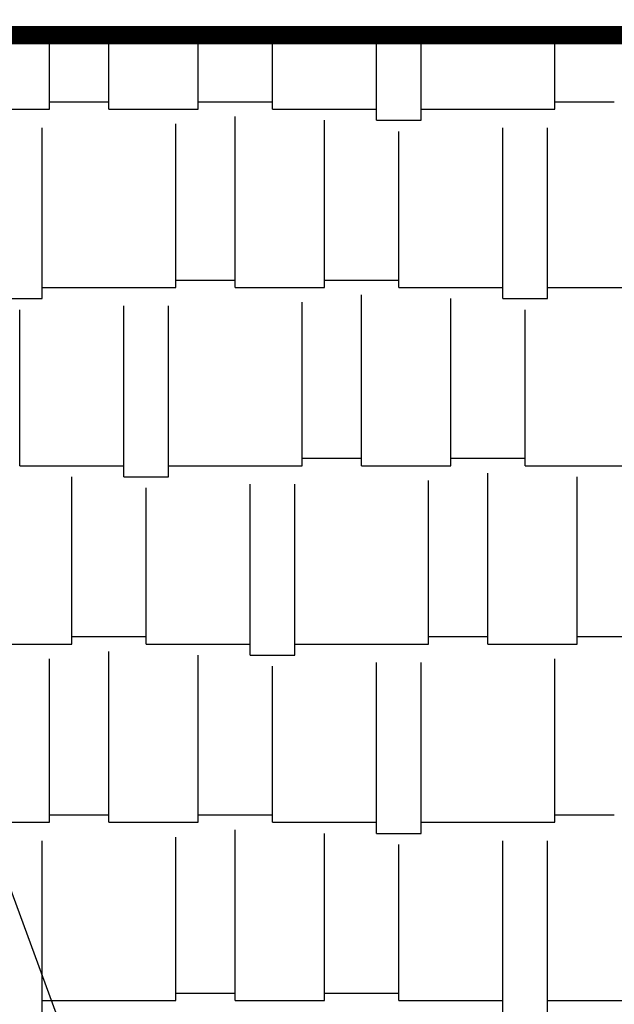
# Model space of a CAD drawing. Extents: x -25 to 57525, y -25 to 40375.
# Drawn here: x 29388 to 30201, y 35714 to 37061 of the extents above; entities that cross this region are included whole.
import ezdxf

# ---------------------------------------------------------------- set-up
doc = ezdxf.new("R2010")
doc.units = 0
doc.header["$LTSCALE"] = 200
doc.header["$MEASUREMENT"] = 0
doc.layers.get('0').update_dxf_attribs({"linetype": 'CONTINUOUS'})
doc.layers.add('25', color=5, linetype='CONTINUOUS')
doc.layers.add('35', color=7, linetype='CONTINUOUS')
doc.styles.add('100', font='SIMPLEX.SHX', dxfattribs={"height": 100})
doc.dimstyles.new('50', dxfattribs={"dimtxt": 65, "dimasz": 50, "dimexe": 75, "dimexo": 30, "dimgap": 30, "dimtad": 1, "dimdec": 0, "dimzin": 0, "dimdsep": 46, "dimtxsty": '100', "dimcen": 0, "dimadec": 0, "dimazin": 0, "dimtfac": 0.5, "dimtdec": 1, "dimtmove": 0, "dimatfit": 3, "dimfxl": 1, "dimtolj": 1, "dimtzin": 0, "dimarcsym": 0})

# ---------------------------------------------------------------- blocks, each defined once
blk = doc.blocks.new('*X28')
at = {"color": 0}
for p, q in [((29428.9, 36938.3), (29428.9, 37039.4)), ((29510.2, 36938.3), (29510.2, 37039.4)), ((29632.1, 36938.3), (29632.1, 37039.4)), ((29733.7, 36938.3), (29733.7, 37039.4)), ((29876, 36923.1), (29876, 37039.4)), ((29936.9, 36923.1), (29936.9, 37039.4)), ((30119.8, 36938.3), (30119.8, 37039.4)), ((29246, 36938.3), (29428.9, 36938.3)), ((29428.9, 36948.5), (29510.2, 36948.5)), ((29510.2, 36938.3), (29632.1, 36938.3)), ((29632.1, 36948.5), (29733.7, 36948.5)), ((29733.7, 36938.3), (29876, 36938.3)), ((29936.9, 36938.3), (30119.8, 36938.3)), ((30119.8, 36948.5), (30201.1, 36948.5)), ((29682.9, 36694.5), (29682.9, 36928.2)), ((29418.8, 36679.2), (29418.8, 36912.9)), ((29601.6, 36694.5), (29601.6, 36918)), ((29804.8, 36694.5), (29804.8, 36923.1)), ((29876, 36923.1), (29936.9, 36923.1)), ((30048.7, 36679.2), (30048.7, 36912.9)), ((30109.6, 36679.2), (30109.6, 36912.9)), ((29906.4, 36694.5), (29906.4, 36907.8)), ((29601.6, 36704.6), (29682.9, 36704.6)), ((29804.8, 36704.6), (29906.4, 36704.6)), ((29418.8, 36694.5), (29601.6, 36694.5)), ((29682.9, 36694.5), (29804.8, 36694.5)), ((29855.6, 36450.6), (29855.6, 36684.3)), ((29906.4, 36694.5), (30048.7, 36694.5)), ((30109.6, 36694.5), (30292.5, 36694.5)), ((29357.8, 36679.2), (29418.8, 36679.2)), ((29530.5, 36435.4), (29530.5, 36669.1)), ((29591.5, 36435.4), (29591.5, 36669.1)), ((29774.4, 36450.6), (29774.4, 36674.2)), ((29977.6, 36450.6), (29977.6, 36679.2)), ((30048.7, 36679.2), (30109.6, 36679.2)), ((29388.3, 36450.6), (29388.3, 36664)), ((30079.2, 36450.6), (30079.2, 36664)), ((29774.4, 36460.8), (29855.6, 36460.8)), ((29977.6, 36460.8), (30079.2, 36460.8)), ((29388.3, 36450.6), (29530.5, 36450.6)), ((29591.5, 36450.6), (29774.4, 36450.6)), ((29855.6, 36450.6), (29977.6, 36450.6)), ((30028.4, 36206.8), (30028.4, 36440.5)), ((30079.2, 36450.6), (30221.4, 36450.6)), ((29459.4, 36206.8), (29459.4, 36435.4)), ((29530.5, 36435.4), (29591.5, 36435.4)), ((29703.2, 36191.6), (29703.2, 36425.2)), ((29764.2, 36191.6), (29764.2, 36425.2)), ((29947.1, 36206.8), (29947.1, 36430.3)), ((30150.3, 36206.8), (30150.3, 36435.4)), ((29561, 36206.8), (29561, 36420.2)), ((29459.4, 36217), (29561, 36217)), ((29947.1, 36217), (30028.4, 36217)), ((30150.3, 36217), (30251.9, 36217)), ((29337.5, 36206.8), (29459.4, 36206.8)), ((29510.2, 35963), (29510.2, 36196.6)), ((29561, 36206.8), (29703.2, 36206.8)), ((29764.2, 36206.8), (29947.1, 36206.8)), ((30028.4, 36206.8), (30150.3, 36206.8)), ((29428.9, 35963), (29428.9, 36186.5)), ((29632.1, 35963), (29632.1, 36191.6)), ((29703.2, 36191.6), (29764.2, 36191.6)), ((30119.8, 35963), (30119.8, 36186.5)), ((29733.7, 35963), (29733.7, 36176.3)), ((29876, 35947.7), (29876, 36181.4)), ((29936.9, 35947.7), (29936.9, 36181.4)), ((29428.9, 35973.1), (29510.2, 35973.1)), ((29632.1, 35973.1), (29733.7, 35973.1)), ((30119.8, 35973.1), (30201.1, 35973.1)), ((29246, 35963), (29428.9, 35963)), ((29510.2, 35963), (29632.1, 35963)), ((29733.7, 35963), (29876, 35963)), ((29936.9, 35963), (30119.8, 35963)), ((29601.6, 35719.1), (29601.6, 35942.6)), ((29682.9, 35719.1), (29682.9, 35952.8)), ((29804.8, 35719.1), (29804.8, 35947.7)), ((29876, 35947.7), (29936.9, 35947.7)), ((29418.8, 35703.9), (29418.8, 35937.6)), ((29906.4, 35719.1), (29906.4, 35932.5)), ((30048.7, 35703.9), (30048.7, 35937.6)), ((30109.6, 35703.9), (30109.6, 35937.6)), ((29601.6, 35729.3), (29682.9, 35729.3)), ((29804.8, 35729.3), (29906.4, 35729.3)), ((29418.8, 35719.1), (29601.6, 35719.1)), ((29682.9, 35719.1), (29804.8, 35719.1)), ((29906.4, 35719.1), (30048.7, 35719.1)), ((30109.6, 35719.1), (30292.5, 35719.1))]:
    blk.add_line(p, q, dxfattribs=at)
blk = doc.blocks.new('*X30')
at = {"color": 0}
for p, q in [((29428.9, 36938.3), (29428.9, 37039.4)), ((29510.2, 36938.3), (29510.2, 37039.4)), ((29632.1, 36938.3), (29632.1, 37039.4)), ((29733.7, 36938.3), (29733.7, 37039.4)), ((29876, 36923.1), (29876, 37039.4)), ((29936.9, 36923.1), (29936.9, 37039.4)), ((30119.8, 36938.3), (30119.8, 37039.4)), ((29246, 36938.3), (29428.9, 36938.3)), ((29428.9, 36948.5), (29510.2, 36948.5)), ((29510.2, 36938.3), (29632.1, 36938.3)), ((29632.1, 36948.5), (29733.7, 36948.5)), ((29733.7, 36938.3), (29876, 36938.3)), ((29936.9, 36938.3), (30119.8, 36938.3)), ((30119.8, 36948.5), (30201.1, 36948.5)), ((29682.9, 36694.5), (29682.9, 36928.2)), ((29418.8, 36679.2), (29418.8, 36912.9)), ((29601.6, 36694.5), (29601.6, 36918)), ((29804.8, 36694.5), (29804.8, 36923.1)), ((29876, 36923.1), (29936.9, 36923.1)), ((30048.7, 36679.2), (30048.7, 36912.9)), ((30109.6, 36679.2), (30109.6, 36912.9)), ((29906.4, 36694.5), (29906.4, 36907.8)), ((29601.6, 36704.6), (29682.9, 36704.6)), ((29804.8, 36704.6), (29906.4, 36704.6)), ((29418.8, 36694.5), (29601.6, 36694.5)), ((29682.9, 36694.5), (29804.8, 36694.5)), ((29855.6, 36450.6), (29855.6, 36684.3)), ((29906.4, 36694.5), (30048.7, 36694.5)), ((30109.6, 36694.5), (30292.5, 36694.5)), ((29357.8, 36679.2), (29418.8, 36679.2)), ((29530.5, 36435.4), (29530.5, 36669.1)), ((29591.5, 36435.4), (29591.5, 36669.1)), ((29774.4, 36450.6), (29774.4, 36674.2)), ((29977.6, 36450.6), (29977.6, 36679.2)), ((30048.7, 36679.2), (30109.6, 36679.2)), ((29388.3, 36450.6), (29388.3, 36664)), ((30079.2, 36450.6), (30079.2, 36664)), ((29774.4, 36460.8), (29855.6, 36460.8)), ((29977.6, 36460.8), (30079.2, 36460.8)), ((29388.3, 36450.6), (29530.5, 36450.6)), ((29591.5, 36450.6), (29774.4, 36450.6)), ((29855.6, 36450.6), (29977.6, 36450.6)), ((30028.4, 36206.8), (30028.4, 36440.5)), ((30079.2, 36450.6), (30221.4, 36450.6)), ((29459.4, 36206.8), (29459.4, 36435.4)), ((29530.5, 36435.4), (29591.5, 36435.4)), ((29703.2, 36191.6), (29703.2, 36425.2)), ((29764.2, 36191.6), (29764.2, 36425.2)), ((29947.1, 36206.8), (29947.1, 36430.3)), ((30150.3, 36206.8), (30150.3, 36435.4)), ((29561, 36206.8), (29561, 36420.2)), ((29459.4, 36217), (29561, 36217)), ((29947.1, 36217), (30028.4, 36217)), ((30150.3, 36217), (30251.9, 36217)), ((29337.5, 36206.8), (29459.4, 36206.8)), ((29510.2, 35963), (29510.2, 36196.6)), ((29561, 36206.8), (29703.2, 36206.8)), ((29764.2, 36206.8), (29947.1, 36206.8)), ((30028.4, 36206.8), (30150.3, 36206.8)), ((29428.9, 35963), (29428.9, 36186.5)), ((29632.1, 35963), (29632.1, 36191.6)), ((29703.2, 36191.6), (29764.2, 36191.6)), ((30119.8, 35963), (30119.8, 36186.5)), ((29733.7, 35963), (29733.7, 36176.3)), ((29876, 35947.7), (29876, 36181.4)), ((29936.9, 35947.7), (29936.9, 36181.4)), ((29428.9, 35973.1), (29510.2, 35973.1)), ((29632.1, 35973.1), (29733.7, 35973.1)), ((30119.8, 35973.1), (30201.1, 35973.1)), ((29246, 35963), (29428.9, 35963)), ((29510.2, 35963), (29632.1, 35963)), ((29733.7, 35963), (29876, 35963)), ((29936.9, 35963), (30119.8, 35963)), ((29601.6, 35719.1), (29601.6, 35942.6)), ((29682.9, 35719.1), (29682.9, 35952.8)), ((29804.8, 35719.1), (29804.8, 35947.7)), ((29876, 35947.7), (29936.9, 35947.7)), ((29418.8, 35703.9), (29418.8, 35937.6)), ((29906.4, 35719.1), (29906.4, 35932.5)), ((30048.7, 35703.9), (30048.7, 35937.6)), ((30109.6, 35703.9), (30109.6, 35937.6)), ((29601.6, 35729.3), (29682.9, 35729.3)), ((29804.8, 35729.3), (29906.4, 35729.3)), ((29418.8, 35719.1), (29601.6, 35719.1)), ((29682.9, 35719.1), (29804.8, 35719.1)), ((29906.4, 35719.1), (30048.7, 35719.1)), ((30109.6, 35719.1), (30292.5, 35719.1))]:
    blk.add_line(p, q, dxfattribs=at)
blk = doc.blocks.new('*X32')
at = {"color": 0}
for p, q in [((29428.9, 36938.3), (29428.9, 37039.4)), ((29510.2, 36938.3), (29510.2, 37039.4)), ((29632.1, 36938.3), (29632.1, 37039.4)), ((29733.7, 36938.3), (29733.7, 37039.4)), ((29876, 36923.1), (29876, 37039.4)), ((29936.9, 36923.1), (29936.9, 37039.4)), ((30119.8, 36938.3), (30119.8, 37039.4)), ((29246, 36938.3), (29428.9, 36938.3)), ((29428.9, 36948.5), (29510.2, 36948.5)), ((29510.2, 36938.3), (29632.1, 36938.3)), ((29632.1, 36948.5), (29733.7, 36948.5)), ((29733.7, 36938.3), (29876, 36938.3)), ((29936.9, 36938.3), (30119.8, 36938.3)), ((30119.8, 36948.5), (30201.1, 36948.5)), ((29682.9, 36694.5), (29682.9, 36928.2)), ((29418.8, 36679.2), (29418.8, 36912.9)), ((29601.6, 36694.5), (29601.6, 36918)), ((29804.8, 36694.5), (29804.8, 36923.1)), ((29876, 36923.1), (29936.9, 36923.1)), ((30048.7, 36679.2), (30048.7, 36912.9)), ((30109.6, 36679.2), (30109.6, 36912.9)), ((29906.4, 36694.5), (29906.4, 36907.8)), ((29601.6, 36704.6), (29682.9, 36704.6)), ((29804.8, 36704.6), (29906.4, 36704.6)), ((29418.8, 36694.5), (29601.6, 36694.5)), ((29682.9, 36694.5), (29804.8, 36694.5)), ((29855.6, 36450.6), (29855.6, 36684.3)), ((29906.4, 36694.5), (30048.7, 36694.5)), ((30109.6, 36694.5), (30292.5, 36694.5)), ((29357.8, 36679.2), (29418.8, 36679.2)), ((29530.5, 36435.4), (29530.5, 36669.1)), ((29591.5, 36435.4), (29591.5, 36669.1)), ((29774.4, 36450.6), (29774.4, 36674.2)), ((29977.6, 36450.6), (29977.6, 36679.2)), ((30048.7, 36679.2), (30109.6, 36679.2)), ((29388.3, 36450.6), (29388.3, 36664)), ((30079.2, 36450.6), (30079.2, 36664)), ((29774.4, 36460.8), (29855.6, 36460.8)), ((29977.6, 36460.8), (30079.2, 36460.8)), ((29388.3, 36450.6), (29530.5, 36450.6)), ((29591.5, 36450.6), (29774.4, 36450.6)), ((29855.6, 36450.6), (29977.6, 36450.6)), ((30028.4, 36206.8), (30028.4, 36440.5)), ((30079.2, 36450.6), (30221.4, 36450.6)), ((29459.4, 36206.8), (29459.4, 36435.4)), ((29530.5, 36435.4), (29591.5, 36435.4)), ((29703.2, 36191.6), (29703.2, 36425.2)), ((29764.2, 36191.6), (29764.2, 36425.2)), ((29947.1, 36206.8), (29947.1, 36430.3)), ((30150.3, 36206.8), (30150.3, 36435.4)), ((29561, 36206.8), (29561, 36420.2)), ((29459.4, 36217), (29561, 36217)), ((29947.1, 36217), (30028.4, 36217)), ((30150.3, 36217), (30251.9, 36217)), ((29337.5, 36206.8), (29459.4, 36206.8)), ((29510.2, 35963), (29510.2, 36196.6)), ((29561, 36206.8), (29703.2, 36206.8)), ((29764.2, 36206.8), (29947.1, 36206.8)), ((30028.4, 36206.8), (30150.3, 36206.8)), ((29428.9, 35963), (29428.9, 36186.5)), ((29632.1, 35963), (29632.1, 36191.6)), ((29703.2, 36191.6), (29764.2, 36191.6)), ((30119.8, 35963), (30119.8, 36186.5)), ((29733.7, 35963), (29733.7, 36176.3)), ((29876, 35947.7), (29876, 36181.4)), ((29936.9, 35947.7), (29936.9, 36181.4)), ((29428.9, 35973.1), (29510.2, 35973.1)), ((29632.1, 35973.1), (29733.7, 35973.1)), ((30119.8, 35973.1), (30201.1, 35973.1)), ((29246, 35963), (29428.9, 35963)), ((29510.2, 35963), (29632.1, 35963)), ((29733.7, 35963), (29876, 35963)), ((29936.9, 35963), (30119.8, 35963)), ((29601.6, 35719.1), (29601.6, 35942.6)), ((29682.9, 35719.1), (29682.9, 35952.8)), ((29804.8, 35719.1), (29804.8, 35947.7)), ((29876, 35947.7), (29936.9, 35947.7)), ((29418.8, 35703.9), (29418.8, 35937.6)), ((29906.4, 35719.1), (29906.4, 35932.5)), ((30048.7, 35703.9), (30048.7, 35937.6)), ((30109.6, 35703.9), (30109.6, 35937.6)), ((29601.6, 35729.3), (29682.9, 35729.3)), ((29804.8, 35729.3), (29906.4, 35729.3)), ((29418.8, 35719.1), (29601.6, 35719.1)), ((29682.9, 35719.1), (29804.8, 35719.1)), ((29906.4, 35719.1), (30048.7, 35719.1)), ((30109.6, 35719.1), (30292.5, 35719.1))]:
    blk.add_line(p, q, dxfattribs=at)
blk = doc.blocks.new('*X34')
at = {"color": 0}
for p, q in [((29428.9, 36938.3), (29428.9, 37039.4)), ((29510.2, 36938.3), (29510.2, 37039.4)), ((29632.1, 36938.3), (29632.1, 37039.4)), ((29733.7, 36938.3), (29733.7, 37039.4)), ((29876, 36923.1), (29876, 37039.4)), ((29936.9, 36923.1), (29936.9, 37039.4)), ((30119.8, 36938.3), (30119.8, 37039.4)), ((29246, 36938.3), (29428.9, 36938.3)), ((29428.9, 36948.5), (29510.2, 36948.5)), ((29510.2, 36938.3), (29632.1, 36938.3)), ((29632.1, 36948.5), (29733.7, 36948.5)), ((29733.7, 36938.3), (29876, 36938.3)), ((29936.9, 36938.3), (30119.8, 36938.3)), ((30119.8, 36948.5), (30201.1, 36948.5)), ((29682.9, 36694.5), (29682.9, 36928.2)), ((29418.8, 36679.2), (29418.8, 36912.9)), ((29601.6, 36694.5), (29601.6, 36918)), ((29804.8, 36694.5), (29804.8, 36923.1)), ((29876, 36923.1), (29936.9, 36923.1)), ((30048.7, 36679.2), (30048.7, 36912.9)), ((30109.6, 36679.2), (30109.6, 36912.9)), ((29906.4, 36694.5), (29906.4, 36907.8)), ((29601.6, 36704.6), (29682.9, 36704.6)), ((29804.8, 36704.6), (29906.4, 36704.6)), ((29418.8, 36694.5), (29601.6, 36694.5)), ((29682.9, 36694.5), (29804.8, 36694.5)), ((29855.6, 36450.6), (29855.6, 36684.3)), ((29906.4, 36694.5), (30048.7, 36694.5)), ((30109.6, 36694.5), (30292.5, 36694.5)), ((29357.8, 36679.2), (29418.8, 36679.2)), ((29530.5, 36435.4), (29530.5, 36669.1)), ((29591.5, 36435.4), (29591.5, 36669.1)), ((29774.4, 36450.6), (29774.4, 36674.2)), ((29977.6, 36450.6), (29977.6, 36679.2)), ((30048.7, 36679.2), (30109.6, 36679.2)), ((29388.3, 36450.6), (29388.3, 36664)), ((30079.2, 36450.6), (30079.2, 36664)), ((29774.4, 36460.8), (29855.6, 36460.8)), ((29977.6, 36460.8), (30079.2, 36460.8)), ((29388.3, 36450.6), (29530.5, 36450.6)), ((29591.5, 36450.6), (29774.4, 36450.6)), ((29855.6, 36450.6), (29977.6, 36450.6)), ((30028.4, 36206.8), (30028.4, 36440.5)), ((30079.2, 36450.6), (30221.4, 36450.6)), ((29459.4, 36206.8), (29459.4, 36435.4)), ((29530.5, 36435.4), (29591.5, 36435.4)), ((29703.2, 36191.6), (29703.2, 36425.2)), ((29764.2, 36191.6), (29764.2, 36425.2)), ((29947.1, 36206.8), (29947.1, 36430.3)), ((30150.3, 36206.8), (30150.3, 36435.4)), ((29561, 36206.8), (29561, 36420.2)), ((29459.4, 36217), (29561, 36217)), ((29947.1, 36217), (30028.4, 36217)), ((30150.3, 36217), (30251.9, 36217)), ((29337.5, 36206.8), (29459.4, 36206.8)), ((29510.2, 35963), (29510.2, 36196.6)), ((29561, 36206.8), (29703.2, 36206.8)), ((29764.2, 36206.8), (29947.1, 36206.8)), ((30028.4, 36206.8), (30150.3, 36206.8)), ((29428.9, 35963), (29428.9, 36186.5)), ((29632.1, 35963), (29632.1, 36191.6)), ((29703.2, 36191.6), (29764.2, 36191.6)), ((30119.8, 35963), (30119.8, 36186.5)), ((29733.7, 35963), (29733.7, 36176.3)), ((29876, 35947.7), (29876, 36181.4)), ((29936.9, 35947.7), (29936.9, 36181.4)), ((29428.9, 35973.1), (29510.2, 35973.1)), ((29632.1, 35973.1), (29733.7, 35973.1)), ((30119.8, 35973.1), (30201.1, 35973.1)), ((29246, 35963), (29428.9, 35963)), ((29510.2, 35963), (29632.1, 35963)), ((29733.7, 35963), (29876, 35963)), ((29936.9, 35963), (30119.8, 35963)), ((29601.6, 35719.1), (29601.6, 35942.6)), ((29682.9, 35719.1), (29682.9, 35952.8)), ((29804.8, 35719.1), (29804.8, 35947.7)), ((29876, 35947.7), (29936.9, 35947.7)), ((29418.8, 35703.9), (29418.8, 35937.6)), ((29906.4, 35719.1), (29906.4, 35932.5)), ((30048.7, 35703.9), (30048.7, 35937.6)), ((30109.6, 35703.9), (30109.6, 35937.6)), ((29601.6, 35729.3), (29682.9, 35729.3)), ((29804.8, 35729.3), (29906.4, 35729.3)), ((29418.8, 35719.1), (29601.6, 35719.1)), ((29682.9, 35719.1), (29804.8, 35719.1)), ((29906.4, 35719.1), (30048.7, 35719.1)), ((30109.6, 35719.1), (30292.5, 35719.1))]:
    blk.add_line(p, q, dxfattribs=at)
blk = doc.blocks.new('*X36')
at = {"color": 0}
for p, q in [((29428.9, 36938.3), (29428.9, 37039.4)), ((29510.2, 36938.3), (29510.2, 37039.4)), ((29632.1, 36938.3), (29632.1, 37039.4)), ((29733.7, 36938.3), (29733.7, 37039.4)), ((29876, 36923.1), (29876, 37039.4)), ((29936.9, 36923.1), (29936.9, 37039.4)), ((30119.8, 36938.3), (30119.8, 37039.4)), ((29246, 36938.3), (29428.9, 36938.3)), ((29428.9, 36948.5), (29510.2, 36948.5)), ((29510.2, 36938.3), (29632.1, 36938.3)), ((29632.1, 36948.5), (29733.7, 36948.5)), ((29733.7, 36938.3), (29876, 36938.3)), ((29936.9, 36938.3), (30119.8, 36938.3)), ((30119.8, 36948.5), (30201.1, 36948.5)), ((29682.9, 36694.5), (29682.9, 36928.2)), ((29418.8, 36679.2), (29418.8, 36912.9)), ((29601.6, 36694.5), (29601.6, 36918)), ((29804.8, 36694.5), (29804.8, 36923.1)), ((29876, 36923.1), (29936.9, 36923.1)), ((30048.7, 36679.2), (30048.7, 36912.9)), ((30109.6, 36679.2), (30109.6, 36912.9)), ((29906.4, 36694.5), (29906.4, 36907.8)), ((29601.6, 36704.6), (29682.9, 36704.6)), ((29804.8, 36704.6), (29906.4, 36704.6)), ((29418.8, 36694.5), (29601.6, 36694.5)), ((29682.9, 36694.5), (29804.8, 36694.5)), ((29855.6, 36450.6), (29855.6, 36684.3)), ((29906.4, 36694.5), (30048.7, 36694.5)), ((30109.6, 36694.5), (30292.5, 36694.5)), ((29357.8, 36679.2), (29418.8, 36679.2)), ((29530.5, 36435.4), (29530.5, 36669.1)), ((29591.5, 36435.4), (29591.5, 36669.1)), ((29774.4, 36450.6), (29774.4, 36674.2)), ((29977.6, 36450.6), (29977.6, 36679.2)), ((30048.7, 36679.2), (30109.6, 36679.2)), ((29388.3, 36450.6), (29388.3, 36664)), ((30079.2, 36450.6), (30079.2, 36664)), ((29774.4, 36460.8), (29855.6, 36460.8)), ((29977.6, 36460.8), (30079.2, 36460.8)), ((29388.3, 36450.6), (29530.5, 36450.6)), ((29591.5, 36450.6), (29774.4, 36450.6)), ((29855.6, 36450.6), (29977.6, 36450.6)), ((30028.4, 36206.8), (30028.4, 36440.5)), ((30079.2, 36450.6), (30221.4, 36450.6)), ((29459.4, 36206.8), (29459.4, 36435.4)), ((29530.5, 36435.4), (29591.5, 36435.4)), ((29703.2, 36191.6), (29703.2, 36425.2)), ((29764.2, 36191.6), (29764.2, 36425.2)), ((29947.1, 36206.8), (29947.1, 36430.3)), ((30150.3, 36206.8), (30150.3, 36435.4)), ((29561, 36206.8), (29561, 36420.2)), ((29459.4, 36217), (29561, 36217)), ((29947.1, 36217), (30028.4, 36217)), ((30150.3, 36217), (30251.9, 36217)), ((29337.5, 36206.8), (29459.4, 36206.8)), ((29510.2, 35963), (29510.2, 36196.6)), ((29561, 36206.8), (29703.2, 36206.8)), ((29764.2, 36206.8), (29947.1, 36206.8)), ((30028.4, 36206.8), (30150.3, 36206.8)), ((29428.9, 35963), (29428.9, 36186.5)), ((29632.1, 35963), (29632.1, 36191.6)), ((29703.2, 36191.6), (29764.2, 36191.6)), ((30119.8, 35963), (30119.8, 36186.5)), ((29733.7, 35963), (29733.7, 36176.3)), ((29876, 35947.7), (29876, 36181.4)), ((29936.9, 35947.7), (29936.9, 36181.4)), ((29428.9, 35973.1), (29510.2, 35973.1)), ((29632.1, 35973.1), (29733.7, 35973.1)), ((30119.8, 35973.1), (30201.1, 35973.1)), ((29246, 35963), (29428.9, 35963)), ((29510.2, 35963), (29632.1, 35963)), ((29733.7, 35963), (29876, 35963)), ((29936.9, 35963), (30119.8, 35963)), ((29601.6, 35719.1), (29601.6, 35942.6)), ((29682.9, 35719.1), (29682.9, 35952.8)), ((29804.8, 35719.1), (29804.8, 35947.7)), ((29876, 35947.7), (29936.9, 35947.7)), ((29418.8, 35703.9), (29418.8, 35937.6)), ((29906.4, 35719.1), (29906.4, 35932.5)), ((30048.7, 35703.9), (30048.7, 35937.6)), ((30109.6, 35703.9), (30109.6, 35937.6)), ((29601.6, 35729.3), (29682.9, 35729.3)), ((29804.8, 35729.3), (29906.4, 35729.3)), ((29418.8, 35719.1), (29601.6, 35719.1)), ((29682.9, 35719.1), (29804.8, 35719.1)), ((29906.4, 35719.1), (30048.7, 35719.1)), ((30109.6, 35719.1), (30292.5, 35719.1))]:
    blk.add_line(p, q, dxfattribs=at)
blk = doc.blocks.new('*X38')
at = {"color": 0}
for p, q in [((29428.9, 36938.3), (29428.9, 37039.4)), ((29510.2, 36938.3), (29510.2, 37039.4)), ((29632.1, 36938.3), (29632.1, 37039.4)), ((29733.7, 36938.3), (29733.7, 37039.4)), ((29876, 36923.1), (29876, 37039.4)), ((29936.9, 36923.1), (29936.9, 37039.4)), ((30119.8, 36938.3), (30119.8, 37039.4)), ((29246, 36938.3), (29428.9, 36938.3)), ((29428.9, 36948.5), (29510.2, 36948.5)), ((29510.2, 36938.3), (29632.1, 36938.3)), ((29632.1, 36948.5), (29733.7, 36948.5)), ((29733.7, 36938.3), (29876, 36938.3)), ((29936.9, 36938.3), (30119.8, 36938.3)), ((30119.8, 36948.5), (30201.1, 36948.5)), ((29682.9, 36694.5), (29682.9, 36928.2)), ((29418.8, 36679.2), (29418.8, 36912.9)), ((29601.6, 36694.5), (29601.6, 36918)), ((29804.8, 36694.5), (29804.8, 36923.1)), ((29876, 36923.1), (29936.9, 36923.1)), ((30048.7, 36679.2), (30048.7, 36912.9)), ((30109.6, 36679.2), (30109.6, 36912.9)), ((29906.4, 36694.5), (29906.4, 36907.8)), ((29601.6, 36704.6), (29682.9, 36704.6)), ((29804.8, 36704.6), (29906.4, 36704.6)), ((29418.8, 36694.5), (29601.6, 36694.5)), ((29682.9, 36694.5), (29804.8, 36694.5)), ((29855.6, 36450.6), (29855.6, 36684.3)), ((29906.4, 36694.5), (30048.7, 36694.5)), ((30109.6, 36694.5), (30292.5, 36694.5)), ((29357.8, 36679.2), (29418.8, 36679.2)), ((29530.5, 36435.4), (29530.5, 36669.1)), ((29591.5, 36435.4), (29591.5, 36669.1)), ((29774.4, 36450.6), (29774.4, 36674.2)), ((29977.6, 36450.6), (29977.6, 36679.2)), ((30048.7, 36679.2), (30109.6, 36679.2)), ((29388.3, 36450.6), (29388.3, 36664)), ((30079.2, 36450.6), (30079.2, 36664)), ((29774.4, 36460.8), (29855.6, 36460.8)), ((29977.6, 36460.8), (30079.2, 36460.8)), ((29388.3, 36450.6), (29530.5, 36450.6)), ((29591.5, 36450.6), (29774.4, 36450.6)), ((29855.6, 36450.6), (29977.6, 36450.6)), ((30028.4, 36206.8), (30028.4, 36440.5)), ((30079.2, 36450.6), (30221.4, 36450.6)), ((29459.4, 36206.8), (29459.4, 36435.4)), ((29530.5, 36435.4), (29591.5, 36435.4)), ((29703.2, 36191.6), (29703.2, 36425.2)), ((29764.2, 36191.6), (29764.2, 36425.2)), ((29947.1, 36206.8), (29947.1, 36430.3)), ((30150.3, 36206.8), (30150.3, 36435.4)), ((29561, 36206.8), (29561, 36420.2)), ((29459.4, 36217), (29561, 36217)), ((29947.1, 36217), (30028.4, 36217)), ((30150.3, 36217), (30251.9, 36217)), ((29337.5, 36206.8), (29459.4, 36206.8)), ((29510.2, 35963), (29510.2, 36196.6)), ((29561, 36206.8), (29703.2, 36206.8)), ((29764.2, 36206.8), (29947.1, 36206.8)), ((30028.4, 36206.8), (30150.3, 36206.8)), ((29428.9, 35963), (29428.9, 36186.5)), ((29632.1, 35963), (29632.1, 36191.6)), ((29703.2, 36191.6), (29764.2, 36191.6)), ((30119.8, 35963), (30119.8, 36186.5)), ((29733.7, 35963), (29733.7, 36176.3)), ((29876, 35947.7), (29876, 36181.4)), ((29936.9, 35947.7), (29936.9, 36181.4)), ((29428.9, 35973.1), (29510.2, 35973.1)), ((29632.1, 35973.1), (29733.7, 35973.1)), ((30119.8, 35973.1), (30201.1, 35973.1)), ((29246, 35963), (29428.9, 35963)), ((29510.2, 35963), (29632.1, 35963)), ((29733.7, 35963), (29876, 35963)), ((29936.9, 35963), (30119.8, 35963)), ((29601.6, 35719.1), (29601.6, 35942.6)), ((29682.9, 35719.1), (29682.9, 35952.8)), ((29804.8, 35719.1), (29804.8, 35947.7)), ((29876, 35947.7), (29936.9, 35947.7)), ((29418.8, 35703.9), (29418.8, 35937.6)), ((29906.4, 35719.1), (29906.4, 35932.5)), ((30048.7, 35703.9), (30048.7, 35937.6)), ((30109.6, 35703.9), (30109.6, 35937.6)), ((29601.6, 35729.3), (29682.9, 35729.3)), ((29804.8, 35729.3), (29906.4, 35729.3)), ((29418.8, 35719.1), (29601.6, 35719.1)), ((29682.9, 35719.1), (29804.8, 35719.1)), ((29906.4, 35719.1), (30048.7, 35719.1)), ((30109.6, 35719.1), (30292.5, 35719.1))]:
    blk.add_line(p, q, dxfattribs=at)

msp = doc.modelspace()

# ---------------------------------------------------------------- linework, layer by layer
at = {"layer": '35', "const_width": 25}
msp.add_lwpolyline([(31380, 37039.4), (23875, 37039.4)], dxfattribs=at)

# ---------------------------------------------------------------- block references
at = {"layer": '25'}
for name in ['*X28', '*X30', '*X32', '*X34', '*X36', '*X38']:
    msp.add_blockref(name, (0, 0), dxfattribs=at)

# ---------------------------------------------------------------- leaders
msp.add_leader([(29680.6, 35044.5), (28774.4, 37503.1)], dimstyle='50', dxfattribs=at)

doc.saveas('drawing.dxf')
